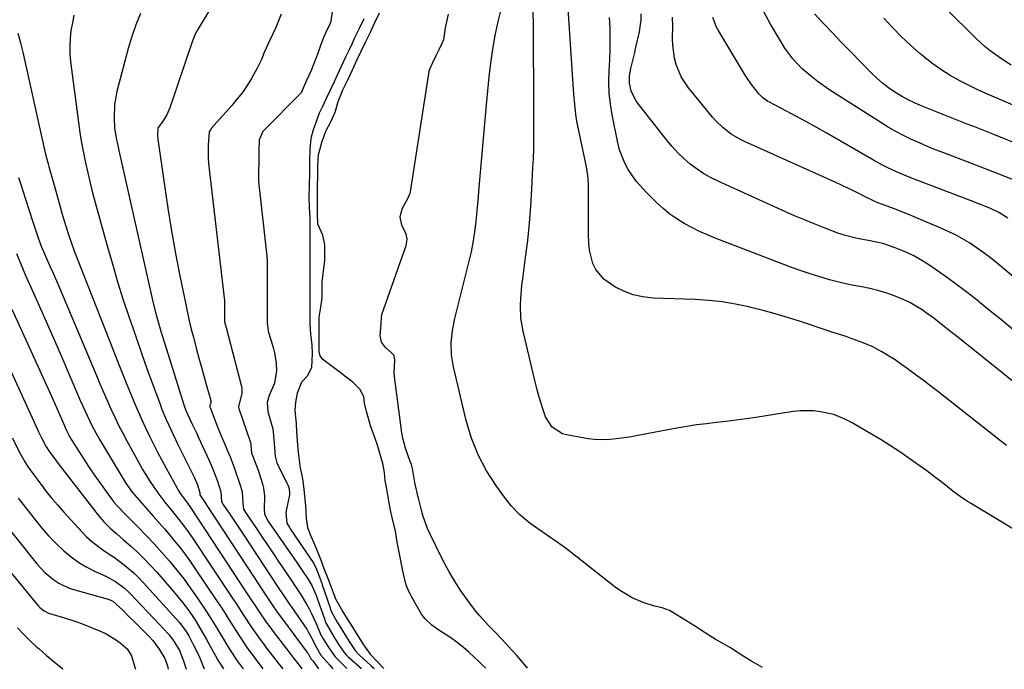
# Model space of a CAD drawing. Units: inches. Extents: x 1916097 to 1921340, y 427217 to 432529.
# Drawn here: x 1917007 to 1917351, y 427218 to 427445 of the extents above; entities that cross this region are included whole.
import ezdxf

# ---------------------------------------------------------------- set-up
doc = ezdxf.new("R2010")
doc.units = ezdxf.units.IN
doc.header["$MEASUREMENT"] = 0
for name, color, linetype in [('1', 7, 'Continuous'), ('7', 7, 'Continuous'), ('8', 7, 'Continuous')]:
    doc.layers.add(name, color=color, linetype=linetype)

msp = doc.modelspace()

# ---------------------------------------------------------------- linework, layer by layer
at = {"layer": '1', "color": 18}
for points in [[(1917088.97, 427474.95, 1734), (1917069.2, 427442.08, 1734), (1917068.84, 427441.47, 1734), (1917068.18, 427440.21, 1734), (1917067.18, 427437.48, 1734), (1917059.34, 427414.46, 1734), (1917058.28, 427412.01, 1734), (1917056.87, 427409.75, 1734), (1917055.34, 427407.68, 1734), (1917055.28, 427407.58, 1734), (1917055.22, 427407.48, 1734), (1917055.16, 427407.36, 1734), (1917055.11, 427407.26, 1734), (1917055.02, 427404.91, 1734), (1917055.07, 427403.48, 1734), (1917057.4, 427387.33, 1734), (1917058.61, 427379.39, 1734), (1917059.91, 427371.48, 1734), (1917061.34, 427363.58, 1734), (1917062.86, 427355.71, 1734), (1917064.86, 427345.74, 1734), (1917065.47, 427342.86, 1734), (1917066.11, 427339.99, 1734), (1917066.8, 427337.14, 1734), (1917067.54, 427334.29, 1734), (1917068.68, 427330, 1734), (1917069.5, 427326.94, 1734), (1917070.33, 427323.88, 1734), (1917071.17, 427320.82, 1734), (1917072.02, 427317.77, 1734), (1917073.6, 427312.13, 1734), (1917073.64, 427311.9, 1734), (1917073.59, 427311.2, 1734), (1917073.35, 427310.5, 1734), (1917073.31, 427310.01, 1734), (1917073.35, 427309.8, 1734), (1917073.38, 427309.73, 1734), (1917075.76, 427303.59, 1734), (1917077.25, 427299.87, 1734), (1917078.02, 427298.02, 1734), (1917079.59, 427294.34, 1734), (1917080.35, 427292.48, 1734), (1917081.75, 427288.73, 1734), (1917084.05, 427282.25, 1734), (1917084.59, 427280.22, 1734), (1917084.79, 427276.31, 1734), (1917085.07, 427274.22, 1734), (1917085.39, 427273.61, 1734), (1917085.74, 427273.06, 1734), (1917089.38, 427267.74, 1734), (1917091.38, 427264.81, 1734), (1917093.37, 427261.87, 1734), (1917095.35, 427258.92, 1734), (1917097.32, 427255.97, 1734), (1917102.25, 427248.54, 1734), (1917102.62, 427247.99, 1734), (1917103.36, 427246.89, 1734), (1917104.46, 427245.23, 1734), (1917105.16, 427244.11, 1734), (1917107.03, 427241, 1734), (1917107.97, 427239.36, 1734), (1917108.86, 427237.69, 1734), (1917110.44, 427234.25, 1734), (1917112.02, 427230.46, 1734), (1917112.87, 427228.86, 1734), (1917114.83, 427225.69, 1734), (1917117.08, 427222.57, 1734), (1917120.24, 427219.46, 1734), (1917121.16, 427218.47, 1734)], [(1917118.35, 427463.89, 1730), (1917115.59, 427444.86, 1730), (1917115.56, 427444.68, 1730), (1917115.13, 427443.44, 1730), (1917113.76, 427440.59, 1730), (1917113.14, 427439.26, 1730), (1917112.14, 427436.56, 1730), (1917111.17, 427433.75, 1730), (1917110.39, 427431.67, 1730), (1917108.67, 427427.48, 1730), (1917107.12, 427424, 1730), (1917105.87, 427421.33, 1730), (1917105.41, 427420.13, 1730), (1917105.23, 427419.77, 1730), (1917105.1, 427419.61, 1730), (1917092.19, 427406.57, 1730), (1917091.83, 427406.17, 1730), (1917090.53, 427403.32, 1730), (1917090.43, 427399.31, 1730), (1917090.38, 427395.8, 1730), (1917090.32, 427391.79, 1730), (1917090.35, 427388.72, 1730), (1917090.53, 427386.62, 1730), (1917093.19, 427362.58, 1730), (1917093.23, 427362.18, 1730), (1917093.29, 427361.39, 1730), (1917093.36, 427356.88, 1730), (1917093.36, 427353.55, 1730), (1917093.36, 427350.22, 1730), (1917093.36, 427345.64, 1730), (1917093.36, 427344.39, 1730), (1917093.36, 427339.4, 1730), (1917093.71, 427336.46, 1730), (1917093.82, 427336.05, 1730), (1917095.39, 427330.68, 1730), (1917095.84, 427328.86, 1730), (1917096.43, 427325.17, 1730), (1917096.58, 427322.61, 1730), (1917095.92, 427318.18, 1730), (1917094.09, 427313.98, 1730), (1917093.29, 427311.51, 1730), (1917093.54, 427308.33, 1730), (1917094.99, 427303.46, 1730), (1917095.18, 427302.74, 1730), (1917095.45, 427301.28, 1730), (1917095.68, 427298.54, 1730), (1917095.88, 427295.81, 1730), (1917096.15, 427292.68, 1730), (1917096.68, 427290.42, 1730), (1917097.24, 427289.13, 1730), (1917100.37, 427283.19, 1730), (1917100.59, 427282.72, 1730), (1917100.95, 427281.73, 1730), (1917101.18, 427280.19, 1730), (1917101.08, 427279.16, 1730), (1917099.95, 427273.64, 1730), (1917099.85, 427273.09, 1730), (1917100.25, 427269.29, 1730), (1917101.09, 427267.77, 1730), (1917101.4, 427267.28, 1730), (1917109.63, 427255.19, 1730), (1917109.81, 427254.92, 1730), (1917110.32, 427253.76, 1730), (1917111.45, 427250.83, 1730), (1917112.39, 427248.33, 1730), (1917112.58, 427247.78, 1730), (1917115.31, 427239.71, 1730), (1917115.51, 427239.17, 1730), (1917115.94, 427238.09, 1730), (1917117.79, 427234.7, 1730), (1917119.75, 427231.53, 1730), (1917121.98, 427227.91, 1730), (1917124.07, 427224.81, 1730), (1917125.28, 427223.49, 1730), (1917125.69, 427223.1, 1730), (1917129.46, 427219.7, 1730), (1917129.83, 427219.36, 1730), (1917130.69, 427218.49, 1730)], [(1917351.72, 427296.43, 1736), (1917349.65, 427298.07, 1736), (1917328.17, 427314.98, 1736), (1917325.41, 427317.12, 1736), (1917322.62, 427319.24, 1736), (1917319.81, 427321.32, 1736), (1917316.98, 427323.37, 1736), (1917314.22, 427325.34, 1736), (1917312.74, 427326.36, 1736), (1917309.69, 427328.31, 1736), (1917308.14, 427329.23, 1736), (1917304.93, 427330.89, 1736), (1917301.61, 427332.29, 1736), (1917296.52, 427334.2, 1736), (1917295.64, 427334.52, 1736), (1917292.96, 427335.39, 1736), (1917290.26, 427336.22, 1736), (1917289.37, 427336.51, 1736), (1917279.32, 427339.86, 1736), (1917275.12, 427341.2, 1736), (1917270.9, 427342.46, 1736), (1917266.65, 427343.62, 1736), (1917262.38, 427344.7, 1736), (1917261.69, 427344.87, 1736), (1917257.04, 427345.84, 1736), (1917252.37, 427346.62, 1736), (1917247.65, 427347.13, 1736), (1917242.92, 427347.44, 1736), (1917228.07, 427347.99, 1736), (1917224.6, 427348.39, 1736), (1917221.22, 427349.12, 1736), (1917218, 427350.35, 1736), (1917214.88, 427351.92, 1736), (1917211.03, 427354.53, 1736), (1917208.19, 427358.01, 1736), (1917207.19, 427360.1, 1736), (1917206, 427364.68, 1736), (1917205.71, 427367.02, 1736), (1917205.57, 427370.53, 1736), (1917205.57, 427373.49, 1736), (1917205.57, 427376.45, 1736), (1917205.58, 427379.41, 1736), (1917205.61, 427382.37, 1736), (1917205.67, 427387.32, 1736), (1917205.56, 427389.93, 1736), (1917204.94, 427393.79, 1736), (1917204.15, 427397.64, 1736), (1917201.58, 427409.79, 1736), (1917201.16, 427412.13, 1736), (1917200.7, 427416.87, 1736), (1917200.61, 427418.06, 1736), (1917200.53, 427419.25, 1736), (1917198.09, 427456.22, 1736)], [(1917363.02, 427261.83, 1734), (1917339.12, 427276.3, 1734), (1917338.33, 427276.79, 1734), (1917335.98, 427278.33, 1734), (1917332.97, 427280.54, 1734), (1917329.19, 427283.52, 1734), (1917326.54, 427285.56, 1734), (1917323.87, 427287.56, 1734), (1917321.16, 427289.52, 1734), (1917318.43, 427291.45, 1734), (1917314.36, 427294.21, 1734), (1917311.12, 427296.33, 1734), (1917307.85, 427298.38, 1734), (1917304.54, 427300.38, 1734), (1917298.98, 427303.66, 1734), (1917297.75, 427304.37, 1734), (1917295.25, 427305.69, 1734), (1917291.35, 427307.33, 1734), (1917286.67, 427308.27, 1734), (1917284.29, 427308.53, 1734), (1917279.54, 427308.54, 1734), (1917277.17, 427308.28, 1734), (1917264.11, 427306.24, 1734), (1917260.66, 427305.73, 1734), (1917257.21, 427305.26, 1734), (1917253.75, 427304.84, 1734), (1917250.29, 427304.47, 1734), (1917246.82, 427304.07, 1734), (1917243.37, 427303.62, 1734), (1917239.93, 427303.07, 1734), (1917236.5, 427302.47, 1734), (1917222.85, 427299.89, 1734), (1917220.69, 427299.51, 1734), (1917216.35, 427298.85, 1734), (1917212, 427298.42, 1734), (1917207.66, 427298.55, 1734), (1917205.5, 427298.83, 1734), (1917197.91, 427300.16, 1734), (1917196.51, 427300.55, 1734), (1917192.94, 427302.87, 1734), (1917190.55, 427306.53, 1734), (1917189.49, 427309.59, 1734), (1917188.15, 427314.14, 1734), (1917187.54, 427316.43, 1734), (1917186.97, 427318.74, 1734), (1917182.78, 427336.42, 1734), (1917182.02, 427340.94, 1734), (1917181.86, 427345.53, 1734), (1917181.97, 427347.83, 1734), (1917182.36, 427352.43, 1734), (1917182.64, 427354.72, 1734), (1917183.64, 427362.12, 1734), (1917184.38, 427368.12, 1734), (1917185.01, 427374.12, 1734), (1917185.49, 427380.14, 1734), (1917185.86, 427386.17, 1734), (1917186.21, 427393.5, 1734), (1917186.35, 427396.79, 1734), (1917186.46, 427400.08, 1734), (1917186.51, 427403.38, 1734), (1917186.53, 427406.68, 1734), (1917186.53, 427409.97, 1734), (1917186.52, 427413.27, 1734), (1917186.51, 427416.57, 1734), (1917186.48, 427419.86, 1734), (1917186.23, 427454.65, 1734)], [(1917025.81, 427446.81, 1738), (1917025.25, 427444.15, 1738), (1917024.78, 427441.47, 1738), (1917024.48, 427438.77, 1738), (1917024.33, 427436.08, 1738), (1917024.42, 427433.38, 1738), (1917024.65, 427430.68, 1738), (1917027.4, 427409.35, 1738), (1917027.91, 427405.8, 1738), (1917028.47, 427402.27, 1738), (1917029.12, 427398.75, 1738), (1917029.83, 427395.24, 1738), (1917030.62, 427391.75, 1738), (1917031.45, 427388.27, 1738), (1917032.33, 427384.8, 1738), (1917033.25, 427381.34, 1738), (1917037.43, 427366.19, 1738), (1917039.23, 427359.89, 1738), (1917041.09, 427353.62, 1738), (1917043.07, 427347.38, 1738), (1917045.12, 427341.16, 1738), (1917045.64, 427339.61, 1738), (1917047.5, 427334.19, 1738), (1917049.39, 427328.78, 1738), (1917051.31, 427323.39, 1738), (1917053.27, 427318, 1738), (1917055.89, 427310.86, 1738), (1917056.57, 427309.06, 1738), (1917058.03, 427305.5, 1738), (1917058.8, 427303.74, 1738), (1917060.43, 427300.25, 1738), (1917062.12, 427296.79, 1738), (1917065.64, 427289.78, 1738), (1917066.22, 427288.62, 1738), (1917067.89, 427285.11, 1738), (1917068.95, 427282.74, 1738), (1917069.85, 427279.87, 1738), (1917069.86, 427279.26, 1738), (1917070.04, 427278.86, 1738), (1917071.53, 427276.65, 1738), (1917072.3, 427275.48, 1738), (1917091.68, 427245.89, 1738), (1917092.53, 427244.6, 1738), (1917095.11, 427240.75, 1738), (1917096.87, 427238.21, 1738), (1917098.69, 427235.72, 1738), (1917107.35, 427224.14, 1738), (1917107.63, 427223.73, 1738), (1917108.07, 427222.88, 1738), (1917108.16, 427222.68, 1738), (1917108.4, 427222.29, 1738), (1917109.24, 427221.22, 1738), (1917109.63, 427220.72, 1738), (1917111.26, 427218.44, 1738)], [(1917049.11, 427447.44, 1736), (1917047.44, 427443.44, 1736), (1917046.03, 427439.35, 1736), (1917044.78, 427435.19, 1736), (1917040.8, 427420.22, 1736), (1917039.95, 427415.63, 1736), (1917039.82, 427410.96, 1736), (1917040.03, 427407.38, 1736), (1917040.51, 427404.03, 1736), (1917041.22, 427400.7, 1736), (1917041.46, 427399.6, 1736), (1917053.05, 427348.26, 1736), (1917053.54, 427346.19, 1736), (1917054.58, 427342.09, 1736), (1917055.73, 427338.01, 1736), (1917056.33, 427335.98, 1736), (1917057.57, 427331.93, 1736), (1917064.37, 427310.36, 1736), (1917064.81, 427309.05, 1736), (1917065.6, 427307.13, 1736), (1917067.02, 427304.17, 1736), (1917068.71, 427300.66, 1736), (1917069.26, 427299.49, 1736), (1917073.07, 427291.18, 1736), (1917073.86, 427289.39, 1736), (1917074.61, 427287.6, 1736), (1917076, 427283.95, 1736), (1917077.2, 427280.25, 1736), (1917077.42, 427276.82, 1736), (1917077.59, 427276.46, 1736), (1917077.89, 427275.96, 1736), (1917080.04, 427272.79, 1736), (1917082.41, 427269.29, 1736), (1917083.58, 427267.53, 1736), (1917084.74, 427265.77, 1736), (1917096.96, 427247.21, 1736), (1917099.42, 427243.54, 1736), (1917101.28, 427240.81, 1736), (1917101.9, 427239.89, 1736), (1917107.15, 427232.21, 1736), (1917107.7, 427231.35, 1736), (1917109.14, 427228.65, 1736), (1917110.06, 427226.63, 1736), (1917112.1, 427223.2, 1736), (1917115.2, 427219.72, 1736), (1917115.75, 427219.06, 1736), (1917116.24, 427218.45, 1736)], [(1917098.26, 427447.23, 1732), (1917096.32, 427442.55, 1732), (1917094.3, 427438.16, 1732), (1917092.31, 427433.76, 1732), (1917091.32, 427431.37, 1732), (1917089.87, 427428.38, 1732), (1917087.82, 427424.75, 1732), (1917086.29, 427422.27, 1732), (1917084.67, 427419.87, 1732), (1917082.9, 427417.56, 1732), (1917081.04, 427415.33, 1732), (1917073.81, 427407.19, 1732), (1917073.6, 427406.93, 1732), (1917073.05, 427406.05, 1732), (1917072.72, 427401.54, 1732), (1917072.67, 427396.97, 1732), (1917072.8, 427395.05, 1732), (1917078.4, 427347, 1732), (1917078.42, 427346.88, 1732), (1917078.44, 427346.64, 1732), (1917078.46, 427346.16, 1732), (1917078.46, 427342.72, 1732), (1917078.47, 427339.67, 1732), (1917078.99, 427337.64, 1732), (1917079.84, 427334.6, 1732), (1917084.37, 427317.04, 1732), (1917084.5, 427316.25, 1732), (1917084.45, 427314.69, 1732), (1917083.29, 427309.96, 1732), (1917083.43, 427309.26, 1732), (1917083.5, 427309.03, 1732), (1917087.41, 427297.87, 1732), (1917087.51, 427297.58, 1732), (1917087.68, 427296.49, 1732), (1917087.88, 427293.88, 1732), (1917089.33, 427289.91, 1732), (1917090.26, 427287.48, 1732), (1917091.66, 427283.06, 1732), (1917092.03, 427281.63, 1732), (1917092.4, 427278.72, 1732), (1917092.27, 427274.28, 1732), (1917092.37, 427272.58, 1732), (1917093.59, 427270.17, 1732), (1917102.86, 427256.77, 1732), (1917103.69, 427255.56, 1732), (1917105.34, 427253.14, 1732), (1917107.8, 427249.5, 1732), (1917109.02, 427247.31, 1732), (1917110.31, 427244.33, 1732), (1917113.49, 427235.53, 1732), (1917113.64, 427235.11, 1732), (1917113.98, 427234.28, 1732), (1917115.19, 427232.01, 1732), (1917116.91, 427229.22, 1732), (1917118.42, 427226.78, 1732), (1917120.25, 427224.06, 1732), (1917120.89, 427223.35, 1732), (1917121.54, 427222.73, 1732), (1917126.33, 427218.48, 1732)], [(1917169.7, 427218.58, 1728), (1917168.69, 427219.58, 1728), (1917167.27, 427221, 1728), (1917163.77, 427224.25, 1728), (1917161.96, 427225.83, 1728), (1917159.77, 427227.55, 1728), (1917157.52, 427229.2, 1728), (1917155.23, 427230.75, 1728), (1917153.3, 427231.94, 1728), (1917150.88, 427233.69, 1728), (1917148.58, 427235.93, 1728), (1917147.32, 427237.47, 1728), (1917144.92, 427241.61, 1728), (1917143.05, 427244.99, 1728), (1917141.89, 427247.66, 1728), (1917141.3, 427250.1, 1728), (1917140.65, 427253.16, 1728), (1917140, 427256.23, 1728), (1917139.29, 427259.78, 1728), (1917138.78, 427262.64, 1728), (1917138.15, 427266.49, 1728), (1917136.99, 427271.29, 1728), (1917136.48, 427273.8, 1728), (1917135.99, 427276.45, 1728), (1917135.51, 427279.08, 1728), (1917135, 427281.84, 1728), (1917134.62, 427284.26, 1728), (1917134.33, 427286.96, 1728), (1917133.7, 427290.21, 1728), (1917132.87, 427293.28, 1728), (1917131.81, 427296.94, 1728), (1917130.64, 427300.18, 1728), (1917129.5, 427303.31, 1728), (1917128.75, 427305.93, 1728), (1917128.06, 427308.39, 1728), (1917127.39, 427311.22, 1728), (1917127.07, 427313.54, 1728), (1917125.77, 427316.12, 1728), (1917123.27, 427318.58, 1728), (1917120.93, 427320.3, 1728), (1917118.8, 427321.96, 1728), (1917116.95, 427323.42, 1728), (1917116.57, 427323.69, 1728), (1917112.77, 427326.52, 1728), (1917111.9, 427327.77, 1728), (1917111.53, 427329.27, 1728), (1917111.5, 427333.55, 1728), (1917111.5, 427335.96, 1728), (1917111.5, 427339.75, 1728), (1917111.55, 427341.27, 1728), (1917111.98, 427344.14, 1728), (1917112.5, 427348.08, 1728), (1917112.53, 427350.83, 1728), (1917112.56, 427353.57, 1728), (1917112.98, 427357.44, 1728), (1917113.43, 427361.05, 1728), (1917113.5, 427363.1, 1728), (1917113.48, 427366.53, 1728), (1917112.77, 427369.92, 1728), (1917111.08, 427373.8, 1728), (1917110.89, 427377.41, 1728), (1917110.9, 427381.03, 1728), (1917110.93, 427384.52, 1728), (1917110.97, 427387.38, 1728), (1917111.01, 427390.34, 1728), (1917111.06, 427393.84, 1728), (1917111.14, 427396.64, 1728), (1917111.29, 427398.02, 1728), (1917111.38, 427398.47, 1728), (1917112.56, 427402.86, 1728), (1917113.94, 427406.51, 1728), (1917115.51, 427409.39, 1728), (1917117.14, 427412.91, 1728), (1917118.01, 427416.17, 1728), (1917118.57, 427417.89, 1728), (1917119.81, 427420.77, 1728), (1917121.47, 427424.27, 1728), (1917123.13, 427427.79, 1728), (1917124.78, 427431.3, 1728), (1917126.19, 427434.27, 1728), (1917127.79, 427437.62, 1728), (1917129.4, 427440.95, 1728), (1917131.01, 427444.29, 1728), (1917132.62, 427447.63, 1728)], [(1917184.35, 427218.61, 1730), (1917183.31, 427219.86, 1730), (1917180.52, 427223.06, 1730), (1917178.73, 427225.07, 1730), (1917176.92, 427227.05, 1730), (1917175.07, 427229, 1730), (1917173.2, 427230.93, 1730), (1917170.72, 427233.5, 1730), (1917167.66, 427236.9, 1730), (1917166.19, 427238.65, 1730), (1917163.4, 427242.26, 1730), (1917160.82, 427246.03, 1730), (1917158.49, 427249.71, 1730), (1917156.97, 427252.27, 1730), (1917155.55, 427254.88, 1730), (1917154.18, 427257.52, 1730), (1917150.25, 427265.45, 1730), (1917149.32, 427267.49, 1730), (1917147.81, 427271.68, 1730), (1917147.23, 427273.84, 1730), (1917146.25, 427278, 1730), (1917146.02, 427278.86, 1730), (1917144.94, 427283.54, 1730), (1917144.17, 427288.45, 1730), (1917143.72, 427289.86, 1730), (1917143.33, 427290.87, 1730), (1917141.63, 427295.53, 1730), (1917140.74, 427299.07, 1730), (1917140.44, 427300.88, 1730), (1917137.87, 427320.51, 1730), (1917137.77, 427321.57, 1730), (1917137.91, 427326.38, 1730), (1917137.73, 427327.93, 1730), (1917136.69, 427328.91, 1730), (1917134.64, 427330.7, 1730), (1917133.28, 427332.6, 1730), (1917132.87, 427334.89, 1730), (1917133.16, 427339.02, 1730), (1917133.24, 427341.34, 1730), (1917133.39, 427341.98, 1730), (1917133.45, 427342.18, 1730), (1917141.9, 427366.34, 1730), (1917142.05, 427366.81, 1730), (1917142.24, 427368.68, 1730), (1917141.95, 427370.27, 1730), (1917140.44, 427373.41, 1730), (1917139.8, 427376.31, 1730), (1917140.53, 427379.19, 1730), (1917142.78, 427383.49, 1730), (1917142.98, 427383.88, 1730), (1917143.33, 427384.66, 1730), (1917143.43, 427385.08, 1730), (1917149.95, 427427.17, 1730), (1917149.98, 427427.34, 1730), (1917150.15, 427427.96, 1730), (1917151.21, 427430.25, 1730), (1917152.37, 427432.71, 1730), (1917153.42, 427434.9, 1730), (1917154.55, 427437.24, 1730), (1917155.07, 427438.33, 1730), (1917155.67, 427442.41, 1730), (1917156.67, 427447.19, 1730)], [(1917266.4, 427218.81, 1732), (1917262.34, 427221.19, 1732), (1917259.95, 427222.66, 1732), (1917257.61, 427224.23, 1732), (1917255.27, 427225.77, 1732), (1917252.85, 427227.19, 1732), (1917249.92, 427228.79, 1732), (1917248.05, 427229.89, 1732), (1917244.46, 427232.31, 1732), (1917242.64, 427233.48, 1732), (1917235.11, 427238.11, 1732), (1917233.9, 427238.76, 1732), (1917231.35, 427239.71, 1732), (1917228.66, 427240.28, 1732), (1917224.72, 427241.53, 1732), (1917220.83, 427243.27, 1732), (1917216.81, 427245.63, 1732), (1917214.92, 427246.99, 1732), (1917201.17, 427257.8, 1732), (1917197.92, 427260.29, 1732), (1917194.63, 427262.71, 1732), (1917191.27, 427265.04, 1732), (1917187.87, 427267.31, 1732), (1917184.6, 427269.71, 1732), (1917181.53, 427272.31, 1732), (1917178.77, 427275.25, 1732), (1917176.21, 427278.39, 1732), (1917173.45, 427282.19, 1732), (1917170.02, 427287.57, 1732), (1917167.05, 427293.15, 1732), (1917164.76, 427299.05, 1732), (1917162.93, 427305.15, 1732), (1917158.5, 427323.91, 1732), (1917157.8, 427328.11, 1732), (1917157.67, 427332.37, 1732), (1917158.05, 427336.62, 1732), (1917158.87, 427340.81, 1732), (1917163.79, 427360.36, 1732), (1917164.69, 427364.18, 1732), (1917165.46, 427368.03, 1732), (1917166.07, 427371.9, 1732), (1917166.5, 427375.8, 1732), (1917166.74, 427378.64, 1732), (1917167.13, 427383.14, 1732), (1917167.32, 427385.39, 1732), (1917169.93, 427415.51, 1732), (1917170.39, 427420.38, 1732), (1917170.92, 427425.25, 1732), (1917171.54, 427430.12, 1732), (1917172.22, 427434.97, 1732), (1917173.06, 427439.79, 1732), (1917174.05, 427444.58, 1732), (1917175.27, 427449.31, 1732)], [(1917360.65, 427313.42, 1738), (1917334.05, 427334.77, 1738), (1917332.76, 427335.8, 1738), (1917328.89, 427338.89, 1738), (1917326.27, 427340.9, 1738), (1917323.59, 427342.83, 1738), (1917322.17, 427343.83, 1738), (1917320.06, 427345.18, 1738), (1917317.89, 427346.43, 1738), (1917315.63, 427347.5, 1738), (1917312.23, 427348.87, 1738), (1917309.5, 427349.8, 1738), (1917306.75, 427350.63, 1738), (1917303.95, 427351.31, 1738), (1917301.13, 427351.88, 1738), (1917298.3, 427352.42, 1738), (1917295.47, 427353.01, 1738), (1917292.67, 427353.68, 1738), (1917289.87, 427354.4, 1738), (1917286.11, 427355.48, 1738), (1917283.03, 427356.44, 1738), (1917279.98, 427357.49, 1738), (1917276.94, 427358.6, 1738), (1917249.94, 427368.93, 1738), (1917247.15, 427370.07, 1738), (1917244.4, 427371.29, 1738), (1917241.71, 427372.64, 1738), (1917239.05, 427374.06, 1738), (1917236.49, 427375.64, 1738), (1917234.03, 427377.35, 1738), (1917231.72, 427379.25, 1738), (1917229.49, 427381.28, 1738), (1917225.62, 427385.1, 1738), (1917222.29, 427388.83, 1738), (1917219.46, 427392.96, 1738), (1917218.3, 427395.17, 1738), (1917216.51, 427399.79, 1738), (1917215.89, 427402.21, 1738), (1917213.88, 427412.01, 1738), (1917213.27, 427415.8, 1738), (1917212.86, 427419.6, 1738), (1917212.75, 427423.42, 1738), (1917212.87, 427427.55, 1738), (1917213.07, 427431.26, 1738), (1917213.19, 427434.96, 1738), (1917213.21, 427438.67, 1738), (1917213.16, 427442.37, 1738), (1917212.98, 427446.07, 1738)], [(1917353.95, 427337.01, 1740), (1917350.13, 427340.12, 1740), (1917346.32, 427343.22, 1740), (1917342.49, 427346.32, 1740), (1917342, 427346.73, 1740), (1917338.39, 427349.58, 1740), (1917334.74, 427352.37, 1740), (1917331.02, 427355.08, 1740), (1917327.26, 427357.72, 1740), (1917324.6, 427359.55, 1740), (1917322.08, 427361.14, 1740), (1917319.5, 427362.62, 1740), (1917316.83, 427363.91, 1740), (1917312.8, 427365.58, 1740), (1917308.45, 427367.01, 1740), (1917303.99, 427368.01, 1740), (1917299.47, 427368.82, 1740), (1917294.98, 427369.95, 1740), (1917293.88, 427370.31, 1740), (1917292.79, 427370.71, 1740), (1917288, 427372.53, 1740), (1917284.53, 427373.89, 1740), (1917281.07, 427375.29, 1740), (1917277.65, 427376.75, 1740), (1917274.24, 427378.26, 1740), (1917251.15, 427388.69, 1740), (1917248.52, 427390, 1740), (1917245.97, 427391.44, 1740), (1917243.54, 427393.07, 1740), (1917241.19, 427394.82, 1740), (1917238.97, 427396.75, 1740), (1917236.85, 427398.77, 1740), (1917234.86, 427400.93, 1740), (1917232.98, 427403.18, 1740), (1917222.33, 427416.84, 1740), (1917220.48, 427420.39, 1740), (1917219.95, 427423.09, 1740), (1917219.99, 427425.67, 1740), (1917220.47, 427428.17, 1740), (1917220.89, 427430.05, 1740), (1917221.76, 427433.83, 1740), (1917222.2, 427435.71, 1740), (1917223.47, 427441.07, 1740), (1917224.04, 427445.21, 1740), (1917224.01, 427447.29, 1740)], [(1917365.75, 427345.61, 1742), (1917347.82, 427360.6, 1742), (1917345.62, 427362.37, 1742), (1917343.38, 427364.07, 1742), (1917341.07, 427365.68, 1742), (1917338.72, 427367.24, 1742), (1917336.3, 427368.68, 1742), (1917333.83, 427370.04, 1742), (1917331.31, 427371.28, 1742), (1917328.74, 427372.44, 1742), (1917318.58, 427376.71, 1742), (1917314.31, 427378.45, 1742), (1917312.17, 427379.28, 1742), (1917310.01, 427380.1, 1742), (1917306.73, 427381.32, 1742), (1917304.7, 427382.18, 1742), (1917302.72, 427383.16, 1742), (1917299.87, 427384.63, 1742), (1917297.95, 427385.61, 1742), (1917294.06, 427387.48, 1742), (1917292.1, 427388.37, 1742), (1917260.11, 427402.71, 1742), (1917258.52, 427403.48, 1742), (1917255.5, 427405.29, 1742), (1917252.69, 427407.44, 1742), (1917250.16, 427409.89, 1742), (1917248.99, 427411.21, 1742), (1917240.51, 427421.51, 1742), (1917237.96, 427425.33, 1742), (1917236.25, 427429.59, 1742), (1917235.71, 427431.85, 1742), (1917235.1, 427436.42, 1742), (1917235.03, 427438.74, 1742), (1917235.09, 427442.84, 1742), (1917234.94, 427446.13, 1742)], [(1917352.14, 427375.93, 1744), (1917348.99, 427377.92, 1744), (1917345.83, 427379.36, 1744), (1917342.63, 427380.69, 1744), (1917339.39, 427381.96, 1744), (1917318.22, 427390, 1744), (1917314.87, 427391.35, 1744), (1917313.22, 427392.08, 1744), (1917309.96, 427393.64, 1744), (1917308.35, 427394.47, 1744), (1917305.19, 427396.21, 1744), (1917288.66, 427405.71, 1744), (1917285.22, 427407.66, 1744), (1917281.77, 427409.59, 1744), (1917278.29, 427411.47, 1744), (1917274.79, 427413.32, 1744), (1917268.84, 427416.43, 1744), (1917268.32, 427416.71, 1744), (1917266.38, 427418.08, 1744), (1917265.15, 427419.36, 1744), (1917262.61, 427422.62, 1744), (1917260.6, 427425.54, 1744), (1917259.65, 427427.04, 1744), (1917250.77, 427441.8, 1744), (1917250.32, 427442.61, 1744), (1917249.02, 427446.05, 1744)], [(1917354.72, 427389.05, 1746), (1917350.49, 427390.7, 1746), (1917349.08, 427391.24, 1746), (1917329.74, 427398.69, 1746), (1917326.89, 427399.82, 1746), (1917324.05, 427400.98, 1746), (1917321.25, 427402.2, 1746), (1917318.45, 427403.45, 1746), (1917315.7, 427404.79, 1746), (1917312.98, 427406.2, 1746), (1917310.33, 427407.72, 1746), (1917307.72, 427409.31, 1746), (1917289.64, 427420.84, 1746), (1917285.96, 427423.38, 1746), (1917282.48, 427426.19, 1746), (1917280.32, 427428.12, 1746), (1917277.07, 427431.54, 1746), (1917274.27, 427435.33, 1746), (1917273.43, 427436.66, 1746), (1917269.19, 427443.76, 1746), (1917266.72, 427448.2, 1746)], [(1917127.07, 427445.53, 1728), (1917125.44, 427442.17, 1728), (1917123.88, 427438.89, 1728), (1917122.99, 427436.97, 1728), (1917121.86, 427434.56, 1728), (1917120.63, 427431.97, 1728), (1917119.19, 427428.91, 1728), (1917117.74, 427425.83, 1728), (1917116.71, 427423.57, 1728), (1917115.43, 427420.82, 1728), (1917114.1, 427417.99, 1728), (1917112.66, 427414.95, 1728), (1917111.56, 427412.61, 1728), (1917110.21, 427409.03, 1728), (1917109.46, 427406.73, 1728), (1917108.54, 427403.8, 1728), (1917108.19, 427400.06, 1728), (1917108.13, 427395.87, 1728), (1917108.07, 427391.68, 1728), (1917108, 427387.48, 1728), (1917107.95, 427383.29, 1728), (1917108.03, 427379.69, 1728), (1917108.2, 427376.19, 1728), (1917108.26, 427371.32, 1728), (1917108.26, 427368.5, 1728), (1917108.26, 427365.67, 1728), (1917108.26, 427362.85, 1728), (1917108.26, 427360.03, 1728), (1917108.26, 427357.21, 1728), (1917108.26, 427354.39, 1728), (1917108.26, 427351.57, 1728), (1917108.26, 427348.75, 1728), (1917108.26, 427345.94, 1728), (1917108.26, 427343.11, 1728), (1917108.26, 427338.88, 1728), (1917108.43, 427335.33, 1728), (1917108.9, 427331.66, 1728), (1917109.06, 427328.6, 1728), (1917108.85, 427323.72, 1728), (1917107.48, 427320.8, 1728), (1917105.36, 427318.57, 1728), (1917103.81, 427314.69, 1728), (1917103.22, 427311.56, 1728), (1917103.01, 427308.74, 1728), (1917103.41, 427304.14, 1728), (1917103.63, 427301.25, 1728), (1917103.86, 427298.16, 1728), (1917104.09, 427295.19, 1728), (1917104.35, 427292.25, 1728), (1917104.89, 427288.56, 1728), (1917105.38, 427286.5, 1728), (1917105.83, 427284.09, 1728), (1917106.17, 427281.1, 1728), (1917106.4, 427278.9, 1728), (1917106.78, 427275.46, 1728), (1917106.95, 427270.89, 1728), (1917107.37, 427267.79, 1728), (1917108.6, 427264.8, 1728), (1917109.67, 427262.46, 1728), (1917110.79, 427259.62, 1728), (1917111.92, 427256.69, 1728), (1917113.39, 427252.89, 1728), (1917114.17, 427250.85, 1728), (1917115.29, 427247.93, 1728), (1917116.4, 427245.02, 1728), (1917117.26, 427242.81, 1728), (1917118.56, 427240.4, 1728), (1917119.83, 427238.3, 1728), (1917121.89, 427234.96, 1728), (1917123.15, 427232.92, 1728), (1917124.99, 427229.94, 1728), (1917126.94, 427226.78, 1728), (1917129.27, 427223.57, 1728), (1917131.73, 427220.99, 1728), (1917134.06, 427218.5, 1728)], [(1917006.24, 427440.52, 1740), (1917007.18, 427437.23, 1740), (1917008.01, 427433.91, 1740), (1917015.32, 427400.88, 1740), (1917015.92, 427398.29, 1740), (1917016.57, 427395.71, 1740), (1917016.8, 427394.85, 1740), (1917017.05, 427394, 1740), (1917018.48, 427389.02, 1740), (1917019.77, 427384.47, 1740), (1917021, 427379.91, 1740), (1917021.62, 427377.63, 1740), (1917022.98, 427373.11, 1740), (1917024.03, 427369.89, 1740), (1917024.96, 427367.17, 1740), (1917025.92, 427364.46, 1740), (1917026.93, 427361.77, 1740), (1917027.96, 427359.09, 1740), (1917039.37, 427330.12, 1740), (1917041.01, 427325.98, 1740), (1917042.66, 427321.85, 1740), (1917044.33, 427317.73, 1740), (1917046.02, 427313.62, 1740), (1917046.99, 427311.24, 1740), (1917048.23, 427308.33, 1740), (1917049.5, 427305.44, 1740), (1917050.83, 427302.57, 1740), (1917052.2, 427299.73, 1740), (1917053.61, 427296.9, 1740), (1917055.05, 427294.08, 1740), (1917056.53, 427291.29, 1740), (1917058.03, 427288.51, 1740), (1917061.87, 427281.49, 1740), (1917062.24, 427280.84, 1740), (1917063.05, 427279.56, 1740), (1917065.5, 427276.3, 1740), (1917066.54, 427274.82, 1740), (1917086.39, 427244.57, 1740), (1917087.48, 427242.91, 1740), (1917089.68, 427239.6, 1740), (1917090.78, 427237.94, 1740), (1917093.04, 427234.67, 1740), (1917094.21, 427233.07, 1740), (1917095.41, 427231.48, 1740), (1917101.24, 427223.84, 1740), (1917102.32, 427222.43, 1740), (1917104.48, 427219.63, 1740), (1917105.42, 427218.43, 1740)], [(1917006.48, 427390.14, 1742), (1917007.27, 427387.62, 1742), (1917008.07, 427385.11, 1742), (1917008.87, 427382.6, 1742), (1917011.4, 427374.68, 1742), (1917012.34, 427371.82, 1742), (1917013.32, 427368.98, 1742), (1917014.38, 427366.17, 1742), (1917015.55, 427363.41, 1742), (1917017.56, 427358.85, 1742), (1917018.62, 427356.41, 1742), (1917019.67, 427353.96, 1742), (1917020.72, 427351.51, 1742), (1917033.64, 427320.97, 1742), (1917034.89, 427318.04, 1742), (1917036.15, 427315.12, 1742), (1917037.43, 427312.21, 1742), (1917038.72, 427309.3, 1742), (1917040.06, 427306.41, 1742), (1917041.44, 427303.54, 1742), (1917042.89, 427300.71, 1742), (1917044.38, 427297.89, 1742), (1917047.41, 427292.33, 1742), (1917049.82, 427288.09, 1742), (1917052.38, 427283.95, 1742), (1917055.11, 427279.93, 1742), (1917057.96, 427276.2, 1742), (1917059.79, 427273.94, 1742), (1917062.03, 427271.15, 1742), (1917064.25, 427268.35, 1742), (1917066.36, 427265.47, 1742), (1917067.36, 427264, 1742), (1917081.11, 427243.26, 1742), (1917082.46, 427241.23, 1742), (1917085.12, 427237.15, 1742), (1917087.79, 427233.09, 1742), (1917090.57, 427229.1, 1742), (1917092.01, 427227.14, 1742), (1917093.13, 427225.66, 1742), (1917095.17, 427222.99, 1742), (1917097.23, 427220.34, 1742), (1917098.79, 427218.41, 1742)], [(1917005.7, 427363.56, 1744), (1917007.34, 427359.61, 1744), (1917009.03, 427355.68, 1744), (1917010.76, 427351.76, 1744), (1917013.75, 427345.06, 1744), (1917016.46, 427338.98, 1744), (1917019.14, 427332.89, 1744), (1917021.79, 427326.78, 1744), (1917024.42, 427320.67, 1744), (1917028.15, 427311.95, 1744), (1917028.91, 427310.19, 1744), (1917030.5, 427306.7, 1744), (1917032.18, 427303.25, 1744), (1917034, 427299.88, 1744), (1917034.97, 427298.22, 1744), (1917043.75, 427283.63, 1744), (1917044.2, 427282.92, 1744), (1917046.14, 427280.18, 1744), (1917047.75, 427278.25, 1744), (1917053.53, 427271.76, 1744), (1917055.48, 427269.56, 1744), (1917057.4, 427267.34, 1744), (1917059.3, 427265.09, 1744), (1917061.18, 427262.83, 1744), (1917063.01, 427260.53, 1744), (1917064.8, 427258.2, 1744), (1917066.52, 427255.82, 1744), (1917068.19, 427253.4, 1744), (1917075.85, 427241.95, 1744), (1917077.44, 427239.55, 1744), (1917079.01, 427237.14, 1744), (1917080.56, 427234.71, 1744), (1917082.57, 427231.5, 1744), (1917085.21, 427227.43, 1744), (1917086.59, 427225.43, 1744), (1917089.45, 427221.51, 1744), (1917091.84, 427218.4, 1744)], [(1917004.12, 427344.08, 1746), (1917017.92, 427313.75, 1746), (1917019.71, 427309.76, 1746), (1917021.46, 427305.75, 1746), (1917023.21, 427301.75, 1746), (1917024.05, 427300.03, 1746), (1917025.01, 427298.38, 1746), (1917027.6, 427294.25, 1746), (1917029.25, 427291.66, 1746), (1917030.94, 427289.1, 1746), (1917032.68, 427286.56, 1746), (1917034.45, 427284.05, 1746), (1917039.5, 427277.03, 1746), (1917039.83, 427276.59, 1746), (1917040.9, 427275.34, 1746), (1917042.04, 427274.15, 1746), (1917042.43, 427273.76, 1746), (1917048.24, 427267.94, 1746), (1917051.07, 427265.04, 1746), (1917053.85, 427262.09, 1746), (1917056.56, 427259.07, 1746), (1917059.21, 427256.01, 1746), (1917061.78, 427252.87, 1746), (1917064.28, 427249.68, 1746), (1917066.67, 427246.41, 1746), (1917068.99, 427243.09, 1746), (1917070.63, 427240.67, 1746), (1917072.47, 427237.89, 1746), (1917074.27, 427235.09, 1746), (1917076.02, 427232.26, 1746), (1917077.73, 427229.4, 1746), (1917079.6, 427226.23, 1746), (1917080.37, 427224.96, 1746), (1917082.83, 427221.23, 1746), (1917084.89, 427218.38, 1746)]]:
    msp.add_polyline3d(points, dxfattribs=at)
at = {"layer": '7', "color": 18}
for points in [[(1917356.44, 427401.37, 1748), (1917347.28, 427405.1, 1748), (1917344.96, 427406.03, 1748), (1917342.63, 427406.97, 1748), (1917340.3, 427407.89, 1748), (1917337.97, 427408.8, 1748), (1917335.64, 427409.71, 1748), (1917333.31, 427410.62, 1748), (1917330.98, 427411.54, 1748), (1917328.65, 427412.47, 1748), (1917322.21, 427415.04, 1748), (1917319.75, 427416.11, 1748), (1917317.34, 427417.27, 1748), (1917315, 427418.57, 1748), (1917312.7, 427419.97, 1748), (1917310.5, 427421.5, 1748), (1917308.38, 427423.13, 1748), (1917306.37, 427424.89, 1748), (1917304.43, 427426.74, 1748), (1917297.24, 427434.07, 1748), (1917294.05, 427437.35, 1748), (1917290.89, 427440.65, 1748), (1917287.74, 427443.97, 1748), (1917284.62, 427447.31, 1748)], [(1917353.28, 427429.43, 1752), (1917349.62, 427431.86, 1752), (1917345.97, 427434.42, 1752), (1917344.23, 427435.79, 1752), (1917340.96, 427438.77, 1752), (1917330.53, 427449.21, 1752)], [(1916995.92, 427339.37, 1748), (1917013.04, 427302.03, 1748), (1917013.44, 427301.18, 1748), (1917014.47, 427299.08, 1748), (1917016, 427296.18, 1748), (1917017.01, 427294.61, 1748), (1917019.32, 427291.42, 1748), (1917020.63, 427289.7, 1748), (1917034.23, 427272.08, 1748), (1917036.23, 427269.74, 1748), (1917038.46, 427267.61, 1748), (1917040.79, 427265.58, 1748), (1917043.12, 427263.54, 1748), (1917045.66, 427261.31, 1748), (1917048.04, 427259.13, 1748), (1917050.36, 427256.89, 1748), (1917052.6, 427254.56, 1748), (1917054.77, 427252.16, 1748), (1917060.65, 427245.43, 1748), (1917062.29, 427243.48, 1748), (1917063.88, 427241.49, 1748), (1917065.39, 427239.45, 1748), (1917066.86, 427237.37, 1748), (1917068.26, 427235.25, 1748), (1917069.62, 427233.09, 1748), (1917070.91, 427230.9, 1748), (1917072.17, 427228.69, 1748), (1917076.48, 427220.83, 1748), (1917076.75, 427220.35, 1748), (1917078.04, 427218.36, 1748)], [(1917006.37, 427278.05, 1752), (1917012.38, 427270.3, 1752), (1917014.62, 427267.57, 1752), (1917016.94, 427264.92, 1752), (1917019.4, 427262.4, 1752), (1917022.27, 427259.67, 1752), (1917024.81, 427257.56, 1752), (1917027.47, 427255.62, 1752), (1917030.29, 427253.95, 1752), (1917033.23, 427252.44, 1752), (1917036.9, 427250.77, 1752), (1917040.34, 427248.91, 1752), (1917043.51, 427246.62, 1752), (1917045.4, 427244.83, 1752), (1917055.7, 427233.94, 1752), (1917057.01, 427232.53, 1752), (1917058.93, 427230.37, 1752), (1917060.68, 427228.06, 1752), (1917062.68, 427224.81, 1752), (1917064.14, 427221.17, 1752), (1917065.04, 427218.33, 1752)], [(1917001, 427269.96, 1754), (1917012.9, 427255.11, 1754), (1917015.67, 427252.09, 1754), (1917018.81, 427249.47, 1754), (1917020.53, 427248.36, 1754), (1917024.19, 427246.61, 1754), (1917026.12, 427245.96, 1754), (1917037.72, 427242.76, 1754), (1917038.15, 427242.62, 1754), (1917039.37, 427242.05, 1754), (1917042.77, 427238.97, 1754), (1917045.39, 427236.36, 1754), (1917046.7, 427235.06, 1754), (1917048.01, 427233.75, 1754), (1917052.09, 427229.69, 1754), (1917053.35, 427228.33, 1754), (1917055.64, 427225.26, 1754), (1917057.52, 427221.97, 1754), (1917058.48, 427219.41, 1754), (1917058.72, 427218.32, 1754)], [(1916995.65, 427261.9, 1756), (1917013.42, 427240.34, 1756), (1917013.86, 427239.85, 1756), (1917015.39, 427238.63, 1756), (1917017.16, 427237.79, 1756), (1917017.79, 427237.59, 1756), (1917022.53, 427236.25, 1756), (1917026.47, 427234.93, 1756), (1917028.42, 427234.19, 1756), (1917035.29, 427231.45, 1756), (1917037.05, 427230.65, 1756), (1917040.36, 427228.68, 1756), (1917041.91, 427227.52, 1756), (1917044.44, 427225.37, 1756), (1917045.94, 427222.94, 1756), (1917046.77, 427220.16, 1756), (1917047.3, 427218.29, 1756)], [(1917006.09, 427232.75, 1758), (1917008.26, 427230.42, 1758), (1917010.54, 427228.19, 1758), (1917012.89, 427226.03, 1758), (1917013.53, 427225.47, 1758), (1917016.26, 427223.1, 1758), (1917019.02, 427220.76, 1758), (1917021.82, 427218.46, 1758), (1917022.1, 427218.23, 1758)]]:
    msp.add_polyline3d(points, dxfattribs=at)
at = {"layer": '8', "color": 18}
for points in [[(1917356.41, 427414.33, 1750), (1917346.73, 427418.49, 1750), (1917345.27, 427419.12, 1750), (1917341.65, 427420.79, 1750), (1917340.94, 427421.15, 1750), (1917335.4, 427423.93, 1750), (1917331.99, 427425.8, 1750), (1917328.7, 427427.82, 1750), (1917325.56, 427430.08, 1750), (1917322.52, 427432.5, 1750), (1917321.44, 427433.43, 1750), (1917318.15, 427436.38, 1750), (1917314.93, 427439.41, 1750), (1917311.84, 427442.57, 1750), (1917308.83, 427445.81, 1750)], [(1917004.18, 427299.14, 1750), (1917007.03, 427293.66, 1750), (1917008.66, 427290.76, 1750), (1917009.86, 427288.88, 1750), (1917011.78, 427286.16, 1750), (1917014.22, 427282.9, 1750), (1917016.14, 427280.41, 1750), (1917018.11, 427277.95, 1750), (1917020.15, 427275.56, 1750), (1917022.23, 427273.2, 1750), (1917028.52, 427266.29, 1750), (1917030.23, 427264.55, 1750), (1917032.02, 427262.91, 1750), (1917035.91, 427260.01, 1750), (1917038.13, 427258.53, 1750), (1917039.96, 427257.26, 1750), (1917043.53, 427254.61, 1750), (1917046.92, 427251.74, 1750), (1917048.51, 427250.19, 1750), (1917050.05, 427248.58, 1750), (1917062.58, 427234.75, 1750), (1917064.81, 427231.83, 1750), (1917065.57, 427230.57, 1750), (1917065.92, 427229.93, 1750), (1917067.49, 427226.91, 1750), (1917068.24, 427225.44, 1750), (1917069.63, 427222.45, 1750), (1917071.34, 427218.39, 1750), (1917071.35, 427218.35, 1750)]]:
    msp.add_polyline3d(points, dxfattribs=at)

doc.saveas('drawing.dxf')
